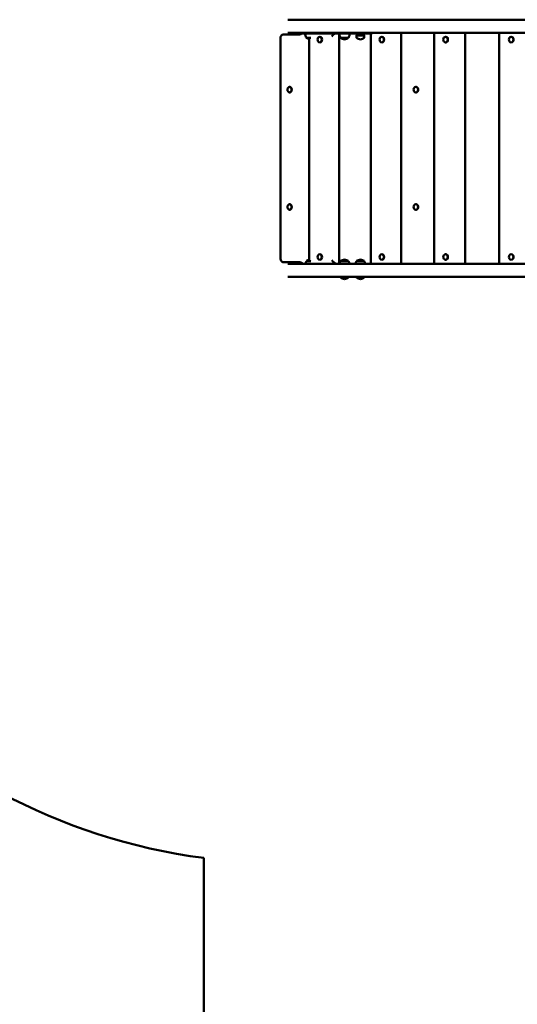
# Model space of a CAD drawing. Units: millimetres. Extents: x 2973 to 18723, y 338 to 14989.
# Drawn here: x 8277 to 9551, y 2251 to 4769 of the extents above; entities that cross this region are included whole.
import ezdxf

# ---------------------------------------------------------------- set-up
doc = ezdxf.new("R2010")
doc.units = ezdxf.units.MM
doc.header["$LTSCALE"] = 80
doc.layers.add('Widoczne (ISO)', color=7, linetype='Continuous', lineweight=50)

msp = doc.modelspace()

# ---------------------------------------------------------------- linework, layer by layer
at = {"layer": 'Widoczne (ISO)'}
for p, q in [((9926.5, 4768.7), (8963.7, 4768.7)), ((8963.7, 4735), (9926, 4735)), ((8971.4, 4734.8), (8970.4, 4734.8)), ((8970.4, 4734.8), (8970.4, 4731.2)), ((8971.4, 4734.8), (8989.1, 4734.8)), ((8993.4, 4734.8), (8989.1, 4734.8)), ((8993.4, 4734.8), (8995.3, 4734.8)), ((8995.3, 4733.8), (8995.3, 4735)), ((8995.3, 4733.8), (9096.2, 4733.8)), ((8995.3, 4733.8), (8995.3, 4733.8)), ((9094.3, 4733.8), (9094.3, 4144.8)), ((9096.2, 4733.8), (9096.2, 4735)), ((9096.2, 4733.8), (9136.2, 4733.8)), ((9136.2, 4735), (9136.2, 4733.8)), ((9179, 4733.8), (9136.2, 4733.8)), ((9175.5, 4144.7), (9175.5, 4733.8)), ((9253.6, 4735), (9253.6, 4144.7)), ((9337.8, 4144.7), (9337.8, 4735)), ((9417.5, 4735), (9417.5, 4144.7)), ((9504.6, 4144.7), (9504.6, 4735)), ((8944.5, 4158.5), (8944.5, 4721.2)), ((8952.7, 4731.2), (8993.8, 4731.2)), ((9011.1, 4722.3), (9021.8, 4722.3)), ((9017.8, 4154.4), (9017.8, 4719.3)), ((9044.9, 4724.9), (9045.5, 4724.9)), ((9044.9, 4710.7), (9045.5, 4710.7)), ((9098.3, 4722.3), (9118.3, 4722.3)), ((9140, 4730.3), (9139, 4728.1)), ((9139, 4728.1), (9159, 4728.1)), ((9139, 4728.1), (9139, 4722.8)), ((9140, 4730.3), (9158, 4730.3)), ((9143, 4730.3), (9155, 4730.3)), ((9143, 4730.3), (9143, 4730.3)), ((9155, 4730.3), (9155, 4730.3)), ((9158, 4730.3), (9159, 4728.1)), ((9159, 4728.1), (9159, 4722.8)), ((9203.6, 4724.9), (9204.2, 4724.9)), ((9203.6, 4710.7), (9204.2, 4710.7)), ((9367, 4724.9), (9367.5, 4724.9)), ((9367, 4710.7), (9367.5, 4710.7)), ((9534.8, 4724.9), (9535.3, 4724.9)), ((9534.8, 4710.7), (9535.3, 4710.7)), ((8967.6, 4596.9), (8968.2, 4596.9)), ((8967.6, 4582.7), (8968.2, 4582.7)), ((9290.9, 4596.9), (9291.4, 4596.9)), ((9290.9, 4582.7), (9291.4, 4582.7)), ((8967.6, 4296.9), (8968.2, 4296.9)), ((8967.6, 4282.7), (8968.2, 4282.7)), ((9290.9, 4296.9), (9291.4, 4296.9)), ((9290.9, 4282.7), (9291.4, 4282.7)), ((9044.9, 4168.9), (9045.5, 4168.9)), ((9044.9, 4154.7), (9045.5, 4154.7)), ((9203.6, 4168.9), (9204.2, 4168.9)), ((9203.6, 4154.7), (9204.2, 4154.7)), ((9367, 4168.9), (9367.5, 4168.9)), ((9367, 4154.7), (9367.5, 4154.7)), ((9534.8, 4168.9), (9535.3, 4168.9)), ((9534.8, 4154.7), (9535.3, 4154.7)), ((8993.8, 4148.5), (8952.7, 4148.5)), ((9926.1, 4144.7), (8963.7, 4144.7)), ((8970.4, 4148.5), (8970.4, 4144.8)), ((8970.4, 4144.8), (8971.4, 4144.8)), ((8989.1, 4144.8), (8971.4, 4144.8)), ((8989.1, 4144.8), (8993.4, 4144.8)), ((9001.2, 4144.8), (8993.4, 4144.8)), ((9022.3, 4151.3), (9011.1, 4151.3)), ((9031.9, 4144.8), (9088.4, 4144.8)), ((9094.3, 4144.8), (9088.4, 4144.8)), ((9118.3, 4151.3), (9098.3, 4151.3)), ((9159, 4151.3), (9139, 4151.3)), ((8963.7, 4111), (9926.6, 4111)), ((9098.3, 4109.3), (9118.3, 4109.3)), ((9139, 4111), (9139, 4109.8)), ((9159, 4111), (9159, 4109.8)), ((8748.3, 1338.5), (8748.3, 2625.2))]:
    msp.add_line(p, q, dxfattribs=at)
for centre, radius, start, end in [((9029.6, 4734.3), 22, 181.0727, 212.7823), ((9116.8, 4734.3), 22, 181.0727, 212.7823), ((9099.8, 4734.3), 22, 327.2177, 358.9273), ((9012.1, 4722.8), 1, 210, 234.7658), ((9023.6, 4739.2), 21, 234.7658, 253.8186), ((9099.3, 4722.8), 1, 210, 234.7658), ((9110.9, 4739.2), 21, 234.7658, 263.0573), ((9105.8, 4739.2), 21, 276.9427, 305.2342), ((9117.3, 4722.8), 1, 305.2342, 330), ((9140, 4722.8), 1, 180, 234.7658), ((9151.6, 4739.2), 21, 234.7658, 263.0573), ((9146.5, 4739.2), 21, 276.9427, 305.2342), ((9158, 4722.8), 1, 305.2342, 0), ((9023.6, 4134.5), 21, 106.1814, 125.2342), ((9110.9, 4134.5), 21, 96.9427, 125.2342), ((9105.8, 4134.5), 21, 54.7658, 83.0573), ((9151.6, 4134.5), 21, 96.9427, 125.2342), ((9146.5, 4134.5), 21, 54.7658, 83.0573), ((9029.6, 4139.4), 22, 147.2177, 166.1621), ((9012.1, 4150.8), 1, 125.2342, 150), ((9012.6, 4139.4), 22, 13.8379, 14.2406), ((9116.8, 4139.4), 22, 147.2177, 166.1621), ((9099.3, 4150.8), 1, 125.2342, 150), ((9117.3, 4150.8), 1, 30, 54.7658), ((9099.8, 4139.4), 22, 13.8379, 32.7823), ((9157.5, 4139.4), 22, 147.2177, 166.1621), ((9140, 4150.8), 1, 125.2342, 150), ((9158, 4150.8), 1, 30, 54.7658), ((9140.5, 4139.4), 22, 13.8379, 32.7823), ((8940.3, 4112.8), 1500, 180, 262.646), ((9116.8, 4121.3), 22, 207.804, 212.7823), ((9099.3, 4109.8), 1, 210, 234.7658), ((9110.9, 4126.2), 21, 234.7658, 263.0573), ((9105.8, 4126.2), 21, 276.9427, 305.2342), ((9117.3, 4109.8), 1, 305.2342, 330), ((9099.8, 4121.3), 22, 327.2177, 332.196), ((9140, 4109.8), 1, 180, 234.7658), ((9151.6, 4126.2), 21, 234.7658, 263.0573), ((9146.5, 4126.2), 21, 276.9427, 305.2342), ((9158, 4109.8), 1, 305.2342, 0)]:
    msp.add_arc(centre, radius, start, end, dxfattribs=at)
for centre, major_axis, ratio, start_param, end_param in [((9081.6, 4725.8), (-8.45, -8.45), 0.367962, 3.970061, 5.064975), ((9045.5, 4717.8), (0, 7.1), 0.760256, 3.141593, 6.283185), ((9204.2, 4717.8), (0, 7.1), 0.78355, 3.141593, 6.283185), ((9367.5, 4717.8), (0, 7.1), 0.805791, 3.141593, 6.283185), ((9535.3, 4717.8), (0, 7.1), 0.82695, 3.141593, 6.283185), ((8968.2, 4589.8), (0, 7.1), 0.740649, 3.141593, 6.283185), ((9291.4, 4589.8), (0, 7.1), 0.788942, 3.141593, 6.283185), ((8968.2, 4289.8), (0, 7.1), 0.740649, 3.141593, 6.283185), ((9291.4, 4289.8), (0, 7.1), 0.788942, 3.141593, 6.283185), ((9045.5, 4161.8), (0, 7.1), 0.760256, 3.141593, 6.283185), ((9204.2, 4161.8), (0, 7.1), 0.78355, 3.141593, 6.283185), ((9367.5, 4161.8), (0, 7.1), 0.805791, 3.141593, 6.283185), ((9535.3, 4161.8), (0, 7.1), 0.82695, 3.141593, 6.283185), ((9026.8, 4153.8), (8.45, 8.45), 0.367962, 1.923383, 2.077615), ((9081.6, 4153.8), (-8.45, 8.45), 0.367962, 1.21821, 2.789006)]:
    msp.add_ellipse(centre, major_axis=major_axis, ratio=ratio, start_param=start_param, end_param=end_param, dxfattribs=at)
for centre, major_axis, ratio in [((9044.9, 4717.8), (0, -7.1), 0.760256), ((9203.6, 4717.8), (0, -7.1), 0.78355), ((9367, 4717.8), (0, -7.1), 0.805791), ((9534.8, 4717.8), (0, -7.1), 0.82695), ((8967.6, 4589.8), (0, 7.1), 0.740649), ((9290.9, 4589.8), (0, 7.1), 0.788942), ((8967.6, 4289.8), (0, 7.1), 0.740649), ((9290.9, 4289.8), (0, 7.1), 0.788942), ((9044.9, 4161.8), (0, -7.1), 0.760256), ((9203.6, 4161.8), (0, -7.1), 0.78355), ((9367, 4161.8), (0, -7.1), 0.805791), ((9534.8, 4161.8), (0, -7.1), 0.82695)]:
    msp.add_ellipse(centre, major_axis=major_axis, ratio=ratio, dxfattribs=at)
for points, knots in [([(9000.2, 4733.8), (9000.2, 4733.8), (9000.2, 4733.8), (8999.5, 4733.2), (8998.8, 4732.7), (8997.4, 4731.9), (8996.7, 4731.7), (8995.3, 4731.3), (8994.6, 4731.2), (8993.8, 4731.2)], [4.357924, 4.357924, 4.357924, 4.357924, 4.379023, 4.379023, 4.767402, 4.767402, 5.155781, 5.155781, 5.54416, 5.54416, 5.54416, 5.54416]), ([(8944.5, 4721.2), (8944.5, 4722.2), (8944.6, 4723.1), (8945.1, 4725), (8945.4, 4725.9), (8946.3, 4727.6), (8946.9, 4728.3), (8948.2, 4729.7), (8949, 4730.2), (8950.7, 4730.9), (8951.6, 4731.2), (8952.5, 4731.2), (8952.6, 4731.2), (8952.7, 4731.2)], [0, 0, 0, 0, 0.219904, 0.219904, 0.439807, 0.439807, 0.659711, 0.659711, 0.879614, 0.879614, 1.078231, 1.078231, 1.099518, 1.099518, 1.099518, 1.099518]), ([(8952.7, 4148.5), (8951.9, 4148.5), (8951.1, 4148.6), (8949.5, 4149.2), (8948.8, 4149.7), (8947.4, 4150.8), (8946.8, 4151.5), (8945.7, 4153.1), (8945.3, 4153.9), (8944.8, 4155.8), (8944.6, 4156.7), (8944.5, 4158), (8944.5, 4158.2), (8944.5, 4158.5)], [0, 0, 0, 0, 0.186864, 0.186864, 0.382398, 0.382398, 0.599302, 0.599302, 0.819205, 0.819205, 1.039109, 1.039109, 1.099518, 1.099518, 1.099518, 1.099518]), ([(8993.8, 4148.5), (8994.6, 4148.5), (8995.3, 4148.4), (8996.7, 4148), (8997.4, 4147.7), (8998.8, 4147), (8999.5, 4146.5), (9000.6, 4145.6), (9001, 4145.1), (9001.4, 4144.7)], [12.566432, 12.566432, 12.566432, 12.566432, 12.954811, 12.954811, 13.34319, 13.34319, 13.731569, 13.731569, 13.984808, 13.984808, 13.984808, 13.984808])]:
    msp.add_open_spline(points, degree=3, knots=knots, dxfattribs=at)

doc.saveas('drawing.dxf')
